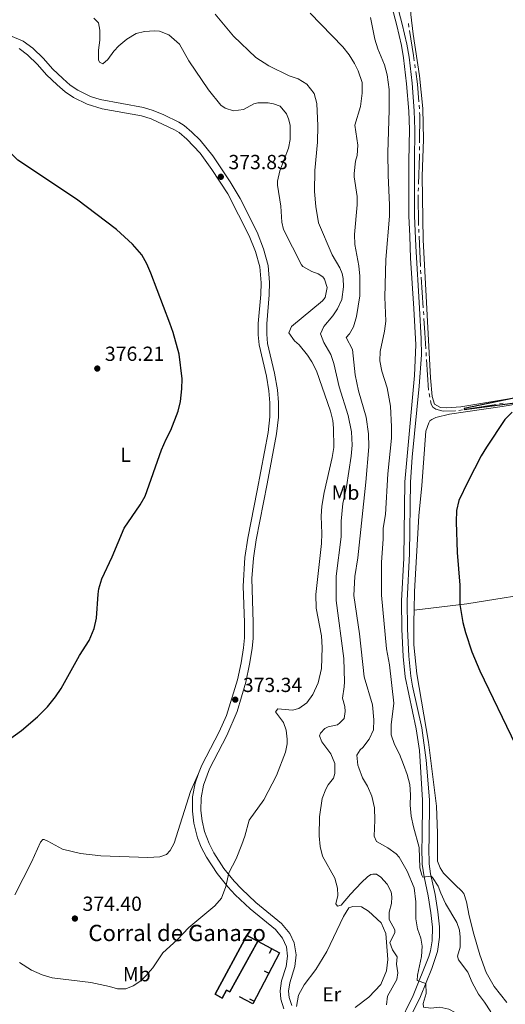
# Model space of a CAD drawing. Units: metres. Extents: x 627787 to 632297, y 694716 to 697768.
# Drawn here: x 629065 to 629304, y 695564 to 696048 of the extents above; entities that cross this region are included whole.
import ezdxf
from ezdxf.enums import TextEntityAlignment as Align

# ---------------------------------------------------------------- set-up
doc = ezdxf.new("R2010")
doc.units = ezdxf.units.M
doc.header["$MEASUREMENT"] = 0
doc.linetypes.add('DGN Style 3', pattern=[78.86977, 56.33555, -22.53422])
for name, color, linetype, lineweight in [('Carátula', 7, 'Continuous', 0), ('Edificios construcciones cerramientos', 7, 'Continuous', 0), ('Elementos auxiliares', 7, 'Continuous', 0), ('Entidades rústicas y varios', 7, 'Continuous', 0), ('Hidrografía', 7, 'Continuous', 0), ('Relieve y altimetría', 7, 'Continuous', 0), ('Textos de rotulación', 7, 'Continuous', 0), ('Viales y ferrocarril', 7, 'Continuous', 0)]:
    doc.layers.add(name, color=color, linetype=linetype, lineweight=lineweight)
doc.styles.add('Style-Arial', font='txt')
doc.styles.add('Style-Arial Narrow', font='txt')

# ---------------------------------------------------------------- blocks, each defined once
blk = doc.blocks.new('5PATER_71')
at = {"layer": 'Relieve y altimetría', "linetype": 'Continuous', "lineweight": 0}
h = blk.add_hatch(color=250, dxfattribs=at)
edge = h.paths.add_edge_path()
edge.add_ellipse((0, 0), major_axis=(-1.1, -1.11), ratio=0.999422, start_angle=0, end_angle=360)
blk = doc.blocks.new('5PATER_123')
at = {"layer": 'Relieve y altimetría', "linetype": 'Continuous', "lineweight": 0}
h = blk.add_hatch(color=250, dxfattribs=at)
edge = h.paths.add_edge_path()
edge.add_ellipse((0, 0), major_axis=(-1.1, -1.11), ratio=0.999422, start_angle=0, end_angle=360)
blk = doc.blocks.new('5PATER_162')
at = {"layer": 'Relieve y altimetría', "linetype": 'Continuous', "lineweight": 0}
h = blk.add_hatch(color=250, dxfattribs=at)
edge = h.paths.add_edge_path()
edge.add_ellipse((0, 0), major_axis=(-1.1, -1.11), ratio=0.999422, start_angle=0, end_angle=360)
blk = doc.blocks.new('5PATER_165')
at = {"layer": 'Relieve y altimetría', "linetype": 'Continuous', "lineweight": 0}
h = blk.add_hatch(color=250, dxfattribs=at)
edge = h.paths.add_edge_path()
edge.add_ellipse((0, 0), major_axis=(-1.1, -1.11), ratio=0.999422, start_angle=0, end_angle=360)

msp = doc.modelspace()

# ---------------------------------------------------------------- linework, layer by layer
at = {"layer": 'Carátula', "color": 7, "linetype": 'Continuous', "lineweight": 0}
msp.add_3dface([(627842.822, 694715.671), (632297.044, 694798.715), (632241.681, 697768.21), (627787.459, 697685.166)], dxfattribs=at)
at = {"layer": 'Edificios construcciones cerramientos', "color": 1, "linetype": 'Continuous', "lineweight": 25}
for p, q in [((629187.917, 695589.269, 369.285), (629189.089, 695591.478, 369.285)), ((629185.381, 695580.664, 368.754), (629187.598, 695579.508, 368.754)), ((629178.214, 695566.933, 368.177), (629180.431, 695565.776, 368.177))]:
    msp.add_line(p, q, dxfattribs=at)
at = {"layer": 'Edificios construcciones cerramientos', "color": 1, "linetype": 'Continuous', "lineweight": 25, "flags": 128}
msp.add_lwpolyline([(629182.244, 695595.107), (629192.814, 695589.502), (629179.74, 695564.453), (629173.292, 695567.878)], dxfattribs=at)
at = {"layer": 'Edificios construcciones cerramientos', "color": 51, "linetype": 'Continuous', "lineweight": 25}
msp.add_polyline3d([(629182.244, 695595.107, 370.858), (629168.514, 695570.279, 370.437), (629166.928, 695571.155, 370.016), (629164.762, 695567.234, 368.648), (629161.259, 695569.17, 368.648), (629176.83, 695598.029, 369.7), (629182.244, 695595.107, 370.858)], dxfattribs=at)
at = {"layer": 'Edificios construcciones cerramientos', "color": 1, "linetype": 'Continuous', "lineweight": 25}
msp.add_polyline3d([(629182.244, 695595.107, 370.858), (629176.83, 695598.029, 369.7), (629161.259, 695569.17, 368.648), (629164.762, 695567.234, 368.648), (629166.928, 695571.155, 370.016), (629168.514, 695570.279, 370.437)], close=True, dxfattribs=at)
at = {"layer": 'Elementos auxiliares', "color": 250, "linetype": 'Continuous', "lineweight": 0}
msp.add_3dface([(628705.36, 695125.74), (628662.77, 697439), (632091.16, 697502.92), (632134.88, 695189.68)], dxfattribs=at)
at = {"layer": 'Entidades rústicas y varios', "color": 92, "linetype": 'Continuous', "lineweight": 0}
for points in [[(629262.656, 696063.375, 352.243), (629259.314, 696059.77, 352.453), (629257.762, 696056.284, 352.453), (629257.388, 696050.07, 352.664), (629258.619, 696040.499, 352.979), (629261.722, 696020.1, 352.348), (629263.319, 696004.005, 352.137), (629263.539, 695988.847, 352.558), (629262.94, 695970.841, 352.243), (629263.495, 695939.474, 352.453), (629267.064, 695871.81, 351.716), (629267.87, 695862.657, 351.295), (629268.952, 695858.876, 351.085), (629272.017, 695857.215, 350.979), (629275.072, 695857.027, 350.979), (629282.016, 695857.502, 350.663), (629323.231, 695864.343, 349.611)], [(629259.04, 695757.665, 351.645), (629259.237, 695766.854, 351.645), (629261.375, 695803.927, 351.013), (629262.735, 695818.886, 350.697), (629264.847, 695845.642, 350.697), (629266.29, 695849.653, 350.697), (629266.809, 695850.71, 350.592), (629267.646, 695851.348, 350.487), (629269.744, 695852.311, 350.276), (629276.364, 695853.941, 350.066), (629302.275, 695857.641, 350.173), (629343.724, 695864.663, 349.68)], [(629259.04, 695757.665, 351.645), (629284.913, 695760.809, 349.75), (629325.604, 695767.331, 349.118), (629417.283, 695783.084, 348.907), (629471.323, 695792.339, 347.644), (629558.901, 695806.813, 347.075)], [(629304.569, 695565.074, 351.75), (629298.403, 695572.923, 352.908), (629294.455, 695579.841, 353.013), (629291.337, 695588.45, 353.013), (629288.311, 695598.638, 353.013), (629286.032, 695607.674, 353.013), (629284.716, 695614.507, 352.803), (629283.422, 695618.603, 352.803), (629282.359, 695619.963, 352.803), (629279.285, 695622.677, 352.803), (629273.45, 695628.633, 353.645), (629271.746, 695631.147, 353.645), (629270.562, 695634.506, 353.645), (629270.563, 695648.192, 353.118), (629270.041, 695661.452, 352.908), (629266.012, 695692.899, 352.276), (629260.282, 695726.437, 351.96), (629258.909, 695740.744, 351.96), (629258.926, 695752.324, 351.645), (629259.04, 695757.665, 351.645)], [(629153.049, 695677.521, 373.403), (629149.164, 695668.59, 373.436), (629141.146, 695643.263, 373.436), (629139.173, 695639.669, 373.436), (629137.398, 695637.76, 373.436), (629134.038, 695636.577, 373.436), (629128.25, 695636.322, 373.436), (629105.084, 695637.093, 373.962), (629095.18, 695638.175, 374.383), (629086.215, 695640.423, 374.699), (629079.132, 695644.264, 374.699), (629077.336, 695645.093, 374.699), (629076.599, 695645.087, 374.699), (629075.556, 695643.816, 374.699), (629070.999, 695633.991, 374.699), (629062.805, 695617.927, 373.541)], [(629201.306, 695563.162, 365.771), (629202.211, 695568.643, 366.508), (629205.015, 695573.717, 366.508), (629210.747, 695581.341, 366.613), (629216.154, 695590.12, 366.508), (629224.34, 695607.342, 365.877), (629226.94, 695611.467, 365.877), (629228.829, 695612.218, 365.877), (629233.147, 695612.041, 365.877), (629236.531, 695609.961, 365.877), (629242.892, 695604.114, 365.771), (629245.143, 695598.868, 365.771), (629246.082, 695586.242, 365.771), (629245.493, 695580.553, 365.771), (629242.596, 695573.898, 365.771), (629236.749, 695567.643, 365.982), (629230.049, 695562.644, 366.298)]]:
    msp.add_polyline3d(points, dxfattribs=at)
at = {"layer": 'Hidrografía', "color": 5, "linetype": 'Continuous', "lineweight": 0}
for p, q in [((629256.21, 696045.668), (629256.49, 696043.941)), ((629259.338, 696025.671), (629259.573, 696023.938)), ((629261.449, 696005.547), (629261.583, 696003.802)), ((629261.689, 695985.312), (629261.674, 695983.562)), ((629261.137, 695965.07), (629261.08, 695963.321)), ((629261.263, 695944.824), (629261.339, 695943.076)), ((629262.194, 695924.596), (629262.314, 695922.851)), ((629262.435, 695921.105), (629263.467, 695906.14)), ((629263.587, 695904.395), (629263.707, 695902.649)), ((629264.895, 695884.189), (629265, 695882.442)), ((629265.105, 695880.696), (629266.004, 695865.725)), ((629266.335, 695864.007), (629266.665, 695862.288)), ((629301.005, 695859.019), (629302.73, 695859.314)), ((629281.051, 695855.779), (629282.775, 695856.036))]:
    msp.add_line(p, q, dxfattribs=at)
at = {"layer": 'Hidrografía', "color": 5, "linetype": 'Continuous', "lineweight": 0, "flags": 128}
for points in [[(629256.77, 696042.214), (629258.751, 696030.002), (629259.103, 696027.404)], [(629259.808, 696022.205), (629260.647, 696016.015), (629261.315, 696007.292)], [(629261.717, 696002.057), (629261.816, 696000.759), (629261.703, 695987.062)], [(629261.66, 695981.812), (629261.652, 695980.861), (629261.194, 695966.819)], [(629261.062, 695961.572), (629261.174, 695946.854), (629261.186, 695946.573)], [(629261.416, 695941.328), (629262.067, 695926.438), (629262.074, 695926.342)], [(629263.828, 695900.903), (629264.316, 695893.82), (629264.79, 695885.935)], [(629266.996, 695860.57), (629267.319, 695858.892), (629268.173, 695857.425), (629269.76, 695856.384), (629273.241, 695855.463), (629279.241, 695855.509), (629279.326, 695855.522)], [(629284.5, 695856.293), (629288.915, 695856.951), (629299.281, 695858.724)]]:
    msp.add_lwpolyline(points, dxfattribs=at)
at = {"layer": 'Relieve y altimetría', "color": 30, "linetype": 'Continuous', "lineweight": 30, "flags": 128}
for points, elevation in [([(629129.666, 695923.146), (629127.666, 695927.746), (629125.206, 695932.109), (629120.599, 695937.395), (629112.816, 695944.659), (629093.175, 695959.397), (629064.394, 695978.653), (629056.861, 695986.194), (629054.102, 695989.208), (629044.501, 696001.569), (629037.505, 696012.031), (629035.262, 696016.33), (629033.577, 696021.034), (629032.308, 696026.081), (629031.89, 696030.516), (629032.703, 696034.312), (629034.533, 696039.046), (629037.781, 696046.319), (629039.997, 696049.914)], 375), ([(629057.316, 695692.151), (629066.11, 695698.534), (629074.059, 695705.333), (629078.864, 695710.212), (629082.933, 695715.085), (629085.626, 695719.297), (629094.569, 695735.387), (629099.46, 695742.793), (629101.785, 695748.761), (629103.046, 695753.768), (629103.811, 695765.48), (629104.214, 695768.2), (629105.562, 695773.02), (629110.727, 695783.936), (629116.62, 695797.982), (629124.381, 695809.369), (629126.887, 695813.697), (629134.943, 695836.38), (629137.236, 695841.722), (629139.519, 695846.056), (629143.151, 695855.37), (629144.253, 695860.198), (629144.944, 695866.309), (629145.033, 695871.309), (629143.55, 695883.353), (629140.732, 695893.964), (629139.034, 695898.666), (629129.666, 695923.146)], 375), ([(629307.99, 695861.813), (629283.519, 695856.688), (629283.629, 695856.163), (629311.115, 695859.866)], 350), ([(629307.168, 695854.839), (629303.621, 695851.266), (629294.535, 695837.78), (629291.966, 695833.491), (629285.339, 695820.706), (629280.983, 695811.586), (629279.882, 695806.702), (629279.715, 695801.016), (629280.145, 695786.07), (629281.425, 695769.973), (629281.499, 695760.394), (629282.983, 695751.563), (629284.219, 695746.712), (629287.39, 695737.184), (629291.244, 695727.866), (629308.749, 695691.573)], 350)]:
    msp.add_lwpolyline(points, dxfattribs=dict(at, elevation=elevation))
at = {"layer": 'Relieve y altimetría', "color": 30, "linetype": 'Continuous', "lineweight": 0, "flags": 128}
for points, elevation in [([(629130.663, 695582.019), (629135.659, 695589.532), (629142.559, 695595.901), (629148.303, 695601.945), (629161.065, 695612.57), (629164.378, 695616.321), (629166.56, 695622.097), (629167.934, 695628.725), (629171.566, 695635.595), (629174.355, 695642.565), (629175.902, 695646.787), (629177.948, 695654.593), (629185.136, 695664.649), (629191.362, 695676.487), (629195.801, 695687.996), (629196.612, 695692.002), (629196.7, 695694.319), (629196.14, 695698.736), (629194.848, 695702.516), (629190.913, 695707.75), (629192.059, 695709.233), (629199.223, 695708.656), (629202.375, 695709.417), (629206.249, 695712.183), (629209.251, 695716.317), (629211.859, 695722.016), (629213.595, 695728.978), (629213.832, 695739.296), (629213.473, 695745.084), (629210.843, 695758.644), (629210.791, 695765.381), (629213.549, 695790.352), (629213.733, 695795.349), (629213.341, 695803.825), (629213.606, 695808.814), (629214.831, 695815.417), (629218.806, 695832.607), (629219.505, 695837.56), (629219.478, 695847.083), (629219.088, 695850.821), (629217.896, 695855.339), (629211.112, 695875.184), (629208.831, 695879.619), (629206.632, 695882.835), (629202.593, 695887.962), (629200.262, 695889.84), (629197.495, 695893.819), (629198.839, 695896.987), (629214.008, 695909.63), (629215.259, 695911.219), (629216.356, 695916.154), (629214.979, 695920.271), (629214.129, 695921.317), (629211.907, 695922.774), (629208.74, 695924.013), (629204.372, 695926.48), (629203.662, 695927.238), (629194.898, 695944.541), (629194.028, 695948.114), (629193.547, 695956.005), (629191.889, 695966.31), (629191.979, 695968.311), (629193.099, 695973.372), (629197.33, 695984.563), (629198.14, 695988.781), (629198.192, 695995.729), (629197.325, 695998.986), (629196.36, 696001.295), (629193.14, 696005.12), (629189.9, 696006.298), (629187.264, 696006.805), (629182.237, 696006.818), (629180.321, 696006.225), (629175.183, 696003.554), (629170.217, 696002.842), (629166.125, 696004.117), (629164.007, 696005.68), (629158.055, 696013.214), (629148.367, 696027.352), (629143.778, 696035.529), (629138.479, 696040.12), (629133.938, 696041.981), (629131.515, 696042.173), (629126.535, 696041.795), (629122.473, 696040.735), (629117.862, 696037.963), (629114.001, 696034.785), (629111.485, 696032.124), (629108.568, 696028.102), (629106.058, 696025.872), (629104.473, 696026.702), (629103.937, 696027.961), (629103.902, 696032.593), (629104.6, 696037.545), (629104.563, 696042.494), (629103.904, 696046.068), (629101.676, 696048.367)], 370), ([(629250.68, 695587.455), (629248.443, 695590.912), (629247.047, 695594.586), (629249.537, 695599.342), (629249.526, 695600.816), (629246.75, 695605.848), (629246.723, 695609.427), (629247.954, 695613.647), (629248.034, 695617.016), (629247.699, 695619.435), (629245.776, 695623.105), (629242.696, 695626.661), (629240.581, 695628.013), (629238.79, 695628.105), (629237.739, 695627.886), (629236.063, 695626.821), (629233.242, 695624.062), (629227.706, 695618.335), (629223.116, 695612.826), (629221.33, 695612.286), (629220.479, 695613.438), (629221.606, 695617.552), (629221.367, 695621.235), (629220.02, 695626.05), (629213.984, 695636.864), (629212.805, 695641.724), (629212.448, 695646.904), (629212.552, 695656.27), (629213.873, 695665.287), (629215.628, 695669.827), (629216.77, 695671.942), (629219.376, 695675.225), (629220.097, 695677.441), (629220.091, 695682.456), (629218.127, 695687.217), (629213.662, 695692.973), (629212.48, 695696.017), (629212.997, 695697.284), (629215.085, 695699.616), (629216.763, 695700.471), (629221.387, 695701.453), (629222.539, 695702.304), (629224.628, 695704.426), (629225.127, 695708.009), (629224.899, 695710.323), (629223.814, 695714.526), (629224.72, 695720.007), (629224.807, 695722.429), (629224.508, 695734.007), (629220.712, 695762.402), (629220.786, 695774.453), (629223.105, 695793.686), (629223.257, 695801.372), (629223.928, 695810.01), (629225.866, 695818.236), (629228.067, 695833.307), (629228.552, 695838.68), (629228.186, 695845.309), (629226.652, 695853.193), (629222.123, 695867.37), (629219.615, 695878.721), (629218.106, 695883.236), (629214.693, 695889.105), (629213.082, 695893.304), (629214.633, 695897), (629219.12, 695902.193), (629221.409, 695905.684), (629223.485, 695910.236), (629224.265, 695916.366), (629224.139, 695920.444), (629223.594, 695922.966), (629222.519, 695925.8), (629218.787, 695932.088), (629212.034, 695947.933), (629210.712, 695955.905), (629210.128, 695963.183), (629210.26, 695973.501), (629211.521, 695987.512), (629211.671, 695995.514), (629211.272, 696006.459), (629209.866, 696011.396), (629206.357, 696015.897), (629202.067, 696018.483), (629197.588, 696020.041), (629187.623, 696024.977), (629181.201, 696029.099), (629170.279, 696039.519), (629161.248, 696050.293)], 365), ([(629260.702, 695601.174), (629259.822, 695606.097), (629259.863, 695614.537), (629258.969, 695621.373), (629255.643, 695629.559), (629251.696, 695636.372), (629250.209, 695638.045), (629246.181, 695641.009), (629240.477, 695644.182), (629239.404, 695646.805), (629239.766, 695654.598), (629239.615, 695660.598), (629238.202, 695666.377), (629236.165, 695671.204), (629233.607, 695675.396), (629231.78, 695680.224), (629231.349, 695681.59), (629230.876, 695686.57), (629232.449, 695689.178), (629233.81, 695690.241), (629236.936, 695694.37), (629238.992, 695698.93), (629239.285, 695703.863), (629238.622, 695711.242), (629234.492, 695724.986), (629232.226, 695746.024), (629229.451, 695764.847), (629229.951, 695774.25), (629231.31, 695783.389), (629235.342, 695820.581), (629236.79, 695837.857), (629236.636, 695844.278), (629235.52, 695852.481), (629231.697, 695865.385), (629229.993, 695873.283), (629228.741, 695885.59), (629225.642, 695891.567), (629227.208, 695893.369), (629229.288, 695896.753), (629230.723, 695901.817), (629232.33, 695911.936), (629232.361, 695921.727), (629231.78, 695926.69), (629229.821, 695937.182), (629229.646, 695942.185), (629231.042, 695956.667), (629231.01, 695960.773), (629229.553, 695970.476), (629229.556, 695972.026), (629230.141, 695978.136), (629231.067, 695980.986), (629231.35, 695985.978), (629229.901, 695995.82), (629232.674, 696004.895), (629233.466, 696011.533), (629233.425, 696016.797), (629231.605, 696022.442), (629229.776, 696026.033), (629227.111, 696030.329), (629223.933, 696034.189), (629208.006, 696050.817)], 360), ([(629246.097, 695824.674), (629247.859, 695842.163), (629247.922, 695847.638), (629247.423, 695857.846), (629245.776, 695866.781), (629243.081, 695875.077), (629242.095, 695880.123), (629242.377, 695884.652), (629244.511, 695894.669), (629245.172, 695899.63), (629244.699, 695911.409), (629245.143, 695929.832), (629246.895, 695951.151), (629246.991, 695956.534), (629246.243, 695971.216), (629246.054, 695982.269), (629246.735, 696003.329), (629246.723, 696013.38), (629245.762, 696020.586), (629244.404, 696025.398), (629241.138, 696033.289), (629239.779, 696038.101), (629237.546, 696048.737)], 355), ([(629296.615, 695560.439), (629293.632, 695565.153), (629290.565, 695569.102), (629287.557, 695574.897), (629285.413, 695579.934), (629280.84, 695586.005), (629280.3, 695587.791), (629281.634, 695592.222), (629281.673, 695597.219), (629281.255, 695600.536), (629279.962, 695604.421), (629274.417, 695613.748), (629272.063, 695618.783), (629270.878, 695622.248), (629268.051, 695626.378), (629267.396, 695627.028), (629263.292, 695626.68), (629262.759, 695627.624), (629261.889, 695631.196), (629261.447, 695641.232), (629258.691, 695651.247), (629257.591, 695656.535), (629257.129, 695661.9), (629257.301, 695666.955), (629256.84, 695672.109), (629255.639, 695676.963), (629253.804, 695681.947), (629251.779, 695687.02), (629249.427, 695691.739), (629247.706, 695696.463), (629247.66, 695701.463), (629249.061, 695712.054), (629246.865, 695730.794), (629245.518, 695738.768), (629242.972, 695765.107), (629243.023, 695781.327), (629243.816, 695792.548), (629243.879, 695798.023), (629244.987, 695804.664), (629246.097, 695824.674)], 355), ([(629305.317, 695528.169), (629303.058, 695534.573), (629300.709, 695539.01), (629297.952, 695543.187), (629296.027, 695545.468), (629286.377, 695554.658), (629279.176, 695560.183), (629276.111, 695561.739), (629271.682, 695562.758), (629267.159, 695562.302), (629263.681, 695562.802), (629263.456, 695564.59), (629264.97, 695569.55), (629264.801, 695574.466), (629260.473, 695575.906), (629260.664, 695578.54), (629262.699, 695587.714), (629262.977, 695592.664), (629262.315, 695596.659), (629260.702, 695601.174)], 360), ([(629065.162, 695584.783), (629071, 695581.009), (629076.337, 695578.704), (629081.267, 695577.222), (629100.294, 695574.84), (629109.382, 695572.903), (629113.266, 695571.78), (629117.371, 695571.812), (629120.94, 695573.207), (629124.71, 695575.763), (629127.219, 695578.098), (629130.663, 695582.019)], 370), ([(629245.491, 695563.939), (629245.88, 695568.153), (629250.554, 695576.4), (629251.055, 695579.667), (629250.286, 695583.872), (629250.68, 695587.455)], 365)]:
    msp.add_lwpolyline(points, dxfattribs=dict(at, elevation=elevation))
at = {"layer": 'Viales y ferrocarril', "color": 250, "linetype": 'DGN Style 3', "lineweight": 0}
for points in [[(629248.098, 696054.114, 353.494), (629250.592, 696044.659, 353.389), (629252.764, 696034.927, 352.6), (629253.795, 696028.798, 352.405), (629255.298, 696016.136, 352.134), (629256.365, 696002.652, 352.092), (629256.666, 695993.647, 352.336), (629256.469, 695978.065, 352.231), (629256.466, 695964.59, 352.547), (629256.463, 695951.22, 352.021), (629256.932, 695941.243, 352.537), (629257.263, 695930.489, 352.521), (629258.915, 695905.761, 351.915), (629259.854, 695888.03, 352.074), (629259.185, 695872.832, 351.922), (629254.434, 695820.626, 352.021), (629253.954, 695783.185, 351.915), (629252.85, 695762.332, 352.021), (629252.955, 695748.437, 352.021), (629253.691, 695734.862, 352.547), (629254.629, 695724.908, 352.43), (629260.086, 695699.413, 352.922), (629261.689, 695688.791, 353.034), (629263.144, 695664.466, 353.531), (629262.992, 695645.196, 354.886), (629262.828, 695641.027, 354.968), (629262.995, 695632.923, 354.652), (629263.884, 695626.718, 354.968), (629265.85, 695617.469, 355.705), (629267.176, 695609.163, 356.863), (629267.968, 695602.01, 357.6), (629267.808, 695595.377, 358.232), (629266.998, 695590.446, 358.491), (629266.182, 695587.679, 358.653), (629258.591, 695568.575, 360.952), (629248.792, 695548.805, 363.705)], [(629251.562, 696051.687, 353.465), (629253.213, 696045.47, 353.394), (629255.426, 696035.576, 352.604), (629256.505, 696029.186, 352.405), (629258.022, 696016.405, 352.134), (629259.098, 696002.805, 352.092), (629259.403, 695993.675, 352.336), (629259.205, 695978.047, 352.231), (629259.203, 695964.589, 352.547), (629259.2, 695951.283, 352.021), (629259.806, 695936.351, 352.562), (629261.647, 695905.924, 351.915), (629262.489, 695890.945, 352.07), (629262.573, 695883.047, 352.025), (629261.529, 695867.657, 351.922), (629258.035, 695832.825, 352.012), (629257.169, 695820.484, 352.021), (629256.762, 695785.485, 351.914), (629255.587, 695762.269, 352.021), (629255.691, 695748.521, 352.021), (629256.421, 695735.064, 352.547), (629257.338, 695725.324, 352.43), (629258.183, 695720.392, 352.515), (629262.779, 695699.904, 352.922), (629264.902, 695684.087, 353.101), (629266.624, 695664.556, 353.531), (629266.471, 695645.113, 354.886), (629266.309, 695640.994, 354.968), (629266.469, 695633.206, 354.652), (629267.138, 695628.255, 354.903), (629269.272, 695618.105, 355.705), (629270.625, 695609.629, 356.863), (629271.452, 695602.16, 357.6), (629271.453, 695597.18, 358.079), (629270.501, 695590.12, 358.469), (629267.79, 695581.836, 359.044), (629262.192, 695568.035, 360.834), (629251.9, 695547.241, 363.705)], [(629064.959, 696033.411, 374.14), (629069.088, 696030.389, 374.035), (629073.967, 696025.584, 373.719), (629078.427, 696020.565, 373.403), (629083.623, 696015.657, 373.193), (629087.544, 696012.213, 373.087), (629091.657, 696009.385, 372.948), (629098.434, 696006.054, 372.738), (629105.784, 696003.811, 372.995), (629125.111, 696000.392, 373.93), (629129.889, 695998.953, 374.205), (629141.384, 695993.578, 373.948), (629143.597, 695992.217, 373.93), (629147.414, 695988.99, 373.93), (629153.885, 695982.084, 373.93), (629159.729, 695973.97, 373.839), (629167.513, 695962.08, 373.824), (629178.039, 695941.546, 373.824), (629181.096, 695933.792, 373.735), (629183.217, 695926.19, 373.797), (629183.848, 695918.411, 373.93), (629183.68, 695912.725, 373.824), (629182.421, 695898.398, 373.93), (629182.463, 695892.924, 374.035), (629182.937, 695887.945, 373.934), (629186.513, 695872.532, 374.035), (629187.726, 695865.383, 374.245), (629188.192, 695859.491, 374.245), (629188.139, 695852.648, 374.351), (629187.356, 695844.851, 374.666), (629181.888, 695816.386, 374.245), (629177.329, 695792.98, 374.351), (629175.927, 695783.6, 374.351), (629175.099, 695769.543, 374.061), (629175.75, 695751.596, 373.93), (629175.702, 695744.121, 373.508), (629175.233, 695739.146, 373.418), (629174.113, 695731.914, 373.405), (629172.262, 695723.441, 373.349), (629166.904, 695706.052, 373.341), (629163.27, 695697.979, 373.29), (629154.722, 695681.571, 373.416), (629153.049, 695677.521, 373.403)], [(629153.049, 695677.521, 373.403), (629151.541, 695672.759, 373.322), (629150.202, 695666.054, 373.299), (629150.137, 695659.075, 373.193), (629150.814, 695653.08, 372.772), (629152.658, 695645.935, 372.035), (629154.488, 695641.333, 371.35), (629157.009, 695636.474, 371.007), (629162.212, 695628.411, 370.249), (629167.484, 695621.869, 369.686), (629171.19, 695617.863, 369.403), (629178.454, 695611.035, 368.592), (629190.9, 695600.959, 367.403), (629194.406, 695596.67, 367.297), (629196.334, 695592.368, 367.297), (629196.791, 695587.74, 367.192), (629196.149, 695582.819, 366.572), (629193.829, 695575.716, 366.349), (629193.146, 695570.76, 366.248), (629193.477, 695566.66, 366.244), (629195.093, 695561.919, 366.14)]]:
    msp.add_polyline3d(points, dxfattribs=at)
at = {"layer": 'Viales y ferrocarril', "color": 250, "linetype": 'Continuous', "lineweight": 0}
msp.add_polyline3d([(629198.95, 695563.555, 366.14), (629197.6, 695567.515, 366.244), (629197.348, 695570.641, 366.248), (629197.917, 695574.774, 366.349), (629200.426, 695582.739, 366.626), (629201.017, 695588.476, 367.218), (629200.159, 695594.38, 367.298), (629197.992, 695598.885, 367.297), (629193.863, 695603.936, 367.403), (629181.203, 695614.185, 368.592), (629174.158, 695620.808, 369.403), (629170.648, 695624.602, 369.686), (629165.604, 695630.861, 370.249), (629160.627, 695638.573, 371.007), (629158.293, 695643.071, 371.35), (629156.082, 695648.998, 372.251), (629154.846, 695654.333, 372.819), (629154.318, 695659.29, 373.193), (629154.377, 695665.621, 373.299), (629155.594, 695671.715, 373.322), (629158.513, 695679.804, 373.416), (629167.031, 695696.154, 373.29), (629172.087, 695707.985, 373.344), (629176.307, 695722.377, 373.349), (629178.223, 695731.147, 373.405), (629179.42, 695738.933, 373.419), (629179.879, 695743.911, 373.508), (629179.929, 695751.658, 373.93), (629179.328, 695773.189, 374.142), (629180.087, 695783.167, 374.351), (629181.448, 695792.271, 374.351), (629186.785, 695819.696, 374.263), (629191.495, 695844.246, 374.666), (629192.316, 695852.422, 374.351), (629192.372, 695859.639, 374.245), (629191.877, 695865.898, 374.245), (629190.48, 695874.01, 374.023), (629187.07, 695888.618, 373.934), (629186.64, 695893.138, 374.035), (629186.601, 695898.23, 373.93), (629187.853, 695912.48, 373.824), (629188.032, 695918.518, 373.93), (629187.349, 695926.927, 373.797), (629185.063, 695935.123, 373.735), (629181.851, 695943.269, 373.824), (629173.648, 695959.855, 373.822), (629168.725, 695968.023, 373.826), (629160.105, 695980.731, 373.889), (629153.853, 695988.495, 373.93), (629149.891, 695992.408, 373.93), (629146.054, 695995.611, 373.93), (629143.37, 695997.262, 373.948), (629136, 696000.934, 374.209), (629130.87, 696003.059, 374.181), (629126.08, 696004.464, 373.93), (629104.727, 696008.392, 372.88), (629099.975, 696009.952, 372.738), (629093.773, 696013.001, 372.948), (629090.115, 696015.516, 373.087), (629086.437, 696018.746, 373.193), (629081.429, 696023.477, 373.403), (629076.998, 696028.463, 373.719), (629071.802, 696033.58, 374.035), (629067.011, 696037.087, 374.14), (629060.344, 696039.8, 374.278)], dxfattribs=at)

# ---------------------------------------------------------------- block references
at = {"layer": 'Relieve y altimetría', "color": 250, "linetype": 'Continuous', "lineweight": 0}
for name, p in [('5PATER_162', (629164.073, 695970.451, 373.832)), ('5PATER_71', (629103.378, 695876.323, 376.21)), ('5PATER_123', (629171.15, 695713.751, 373.344)), ('5PATER_165', (629092.382, 695606.298, 374.396))]:
    msp.add_blockref(name, p, dxfattribs=at)

# ---------------------------------------------------------------- texts
at = {"layer": 'Entidades rústicas y varios', "color": 92, "linetype": 'Continuous', "lineweight": 0, "style": 'Style-Arial Narrow'}
for s, p in [('L', (629117.326, 695834.001, 376.091)), ('Mb', (629225.287, 695815.424, 364.954)), ('Mb', (629122.782, 695578.967, 370.375)), ('Er', (629218.528, 695569.081, 366.431))]:
    msp.add_text(s, height=7, dxfattribs=at).set_placement(p, align=Align.MIDDLE_CENTER)
at = {"layer": 'Textos de rotulación', "color": 250, "linetype": 'Continuous', "lineweight": 0, "style": 'Style-Arial'}
for s, height, p in [('373.83', 7, (629167.823, 695974.201, 373.832)), ('376.21', 7, (629107.128, 695880.073, 376.21)), ('373.34', 7, (629174.9, 695717.501, 373.344)), ('374.40', 7, (629096.132, 695610.048, 374.396)), ('Corral de Ganazo', 8, (629098.977, 695595.211, 372.869))]:
    msp.add_text(s, height=height, dxfattribs=at).set_placement(p)

doc.saveas('drawing.dxf')
